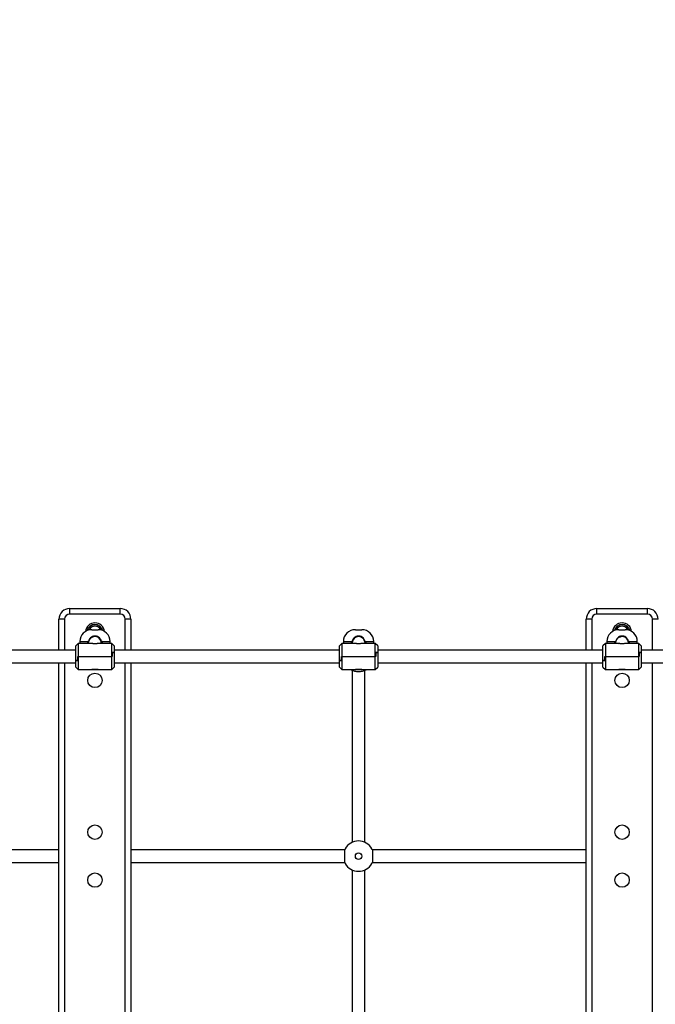
# Model space of a CAD drawing. Units: millimetres. Extents: x 677652 to 694746, y 131949 to 149635.
# Drawn here: x 684777 to 685573, y 136893 to 138125 of the extents above; entities that cross this region are included whole.
import ezdxf

# ---------------------------------------------------------------- set-up
doc = ezdxf.new("R2010")
doc.units = ezdxf.units.MM
doc.header["$PDSIZE"] = -1
doc.layers.add('размер', color=92, linetype='Continuous', lineweight=15)
doc.dimstyles.new('Размер М1.1', dxfattribs={"dimtxt": 300, "dimasz": 200, "dimexe": 1, "dimexo": 1, "dimgap": 50, "dimtad": 1, "dimdec": 0, "dimzin": 0, "dimtxsty": 'Standard', "dimcen": 2.5, "dimazin": 0, "dimtfac": 1, "dimtmove": 0, "dimatfit": 3, "dimfxl": 1, "dimtzin": 0, "dimarcsym": 0})

# ---------------------------------------------------------------- blocks, each defined once
blk = doc.blocks.new('*D13')
at = {"layer": 'Defpoints', "color": 0, "transparency": 16777216}
for p in [(679657.1, 138125.3), (691291.3, 137328.3), (679657.1, 133051.2)]:
    blk.add_point(p, dxfattribs=at)
at = {"layer": 'размер', "color": 0, "lineweight": -2, "transparency": 16777216}
for p, q in [((679657.1, 138124.3), (679657.1, 133050.2)), ((691291.3, 137327.3), (691291.3, 133050.2)), ((691091.3, 133051.2), (679857.1, 133051.2))]:
    blk.add_line(p, q, dxfattribs=at)
at = {"layer": 'размер', "color": 0, "transparency": 16777216}
for points in [[(679857.1, 133084.6), (679857.1, 133017.9), (679657.1, 133051.2)], [(691091.3, 133084.6), (691091.3, 133017.9), (691291.3, 133051.2)]]:
    blk.add_solid(points, dxfattribs=at)
at = {"layer": 'размер', "color": 0, "transparency": 16777216, "insert": (685558.8, 133401.2), "char_height": 300, "attachment_point": 2}
blk.add_mtext('11500', dxfattribs=at)
blk = doc.blocks.new('*D17')
at = {"layer": 'Defpoints', "color": 0, "transparency": 16777216}
for p in [(677652.3, 137950.7), (692791.3, 136328.3), (692791.3, 131982.2)]:
    blk.add_point(p, dxfattribs=at)
at = {"layer": 'размер', "color": 0, "lineweight": -2, "transparency": 16777216}
for p, q in [((677652.3, 137949.7), (677652.3, 131981.2)), ((692791.3, 136327.3), (692791.3, 131981.2)), ((677852.3, 131982.2), (692591.3, 131982.2))]:
    blk.add_line(p, q, dxfattribs=at)
at = {"layer": 'размер', "color": 0, "transparency": 16777216}
for points in [[(677852.3, 132015.6), (677852.3, 131948.9), (677652.3, 131982.2)], [(692591.3, 132015.6), (692591.3, 131948.9), (692791.3, 131982.2)]]:
    blk.add_solid(points, dxfattribs=at)
at = {"layer": 'размер', "color": 0, "transparency": 16777216, "insert": (685471.8, 132182.2), "char_height": 300, "attachment_point": 5}
blk.add_mtext('15000', dxfattribs=at)

msp = doc.modelspace()

# ---------------------------------------------------------------- linework, layer by layer
at = {"color": 7, "linetype": 'Continuous', "lineweight": 25}
for p, q in [((684839.7, 137381.3), (684839.7, 137388.3)), ((684839.7, 137388.3), (684902.9, 137388.3)), ((684902.9, 137381.3), (684902.9, 137388.3)), ((685499.7, 137381.3), (685499.7, 137388.3)), ((685499.7, 137388.3), (685562.9, 137388.3)), ((685562.9, 137381.3), (685562.9, 137388.3)), ((684826.3, 137336.3), (684826.3, 137374.9)), ((684833.3, 137374.9), (684826.3, 137374.9)), ((684902.9, 137381.3), (684839.7, 137381.3)), ((684916.3, 137374.9), (684909.3, 137374.9)), ((684916.3, 137374.9), (684916.3, 137336.3)), ((685486.3, 137336.3), (685486.3, 137374.9)), ((685493.3, 137374.9), (685486.3, 137374.9)), ((685562.9, 137381.3), (685499.7, 137381.3)), ((685576.3, 137374.9), (685569.3, 137374.9)), ((684867.3, 137361.8), (684875.3, 137361.8)), ((685197.3, 137361.8), (685205.3, 137361.8)), ((685527.3, 137361.8), (685535.3, 137361.8)), ((684850.3, 137344.5), (684847.3, 137341.5)), ((684847.3, 137323.3), (684847.3, 137341.5)), ((684867.4, 137344.5), (684850.3, 137344.5)), ((684850.3, 137344.5), (684850.3, 137328.3)), ((684852.3, 137346.8), (684852.3, 137344.5)), ((684862.4, 137346.8), (684861.8, 137344.5)), ((684862.3, 137346.8), (684863.4, 137346.8)), ((684863.4, 137346.8), (684862.4, 137346.8)), ((684863.3, 137344.8), (684863.3, 137344.5)), ((684863.4, 137345.5), (684863.4, 137346.8)), ((684863.4, 137346.8), (684863.4, 137346.8)), ((684892.3, 137344.5), (684875.3, 137344.5)), ((684879.3, 137346.8), (684879.3, 137345.5)), ((684880.3, 137346.8), (684879.3, 137346.8)), ((684879.3, 137346.8), (684880.4, 137346.8)), ((684879.3, 137346.8), (684879.3, 137346.8)), ((684879.3, 137344.5), (684879.3, 137344.8)), ((684880.9, 137344.5), (684880.3, 137346.8)), ((684890.3, 137344.5), (684890.3, 137346.8)), ((684895.3, 137341.5), (684892.3, 137344.5)), ((684892.3, 137328.3), (684892.3, 137344.5)), ((684895.3, 137341.5), (684895.3, 137333.3)), ((685180.3, 137344.5), (685177.3, 137341.5)), ((685177.3, 137323.3), (685177.3, 137341.5)), ((685197.4, 137344.5), (685180.3, 137344.5)), ((685180.3, 137344.5), (685180.3, 137328.3)), ((685182.3, 137346.8), (685182.3, 137344.5)), ((685192.4, 137346.8), (685191.8, 137344.5)), ((685192.3, 137346.8), (685193.4, 137346.8)), ((685193.4, 137346.8), (685192.4, 137346.8)), ((685193.3, 137344.8), (685193.3, 137344.5)), ((685193.4, 137345.5), (685193.4, 137346.8)), ((685193.4, 137346.8), (685193.4, 137346.8)), ((685222.3, 137344.5), (685205.3, 137344.5)), ((685209.3, 137346), (685209.2, 137346.8)), ((685209.3, 137346.8), (685209.3, 137345.5)), ((685210.3, 137346.8), (685209.3, 137346.8)), ((685209.3, 137346.8), (685210.4, 137346.8)), ((685209.3, 137346.8), (685209.3, 137346.8)), ((685209.3, 137344.5), (685209.3, 137344.8)), ((685210.9, 137344.5), (685210.3, 137346.8)), ((685220.3, 137344.5), (685220.3, 137346.8)), ((685225.3, 137341.5), (685222.3, 137344.5)), ((685222.3, 137328.3), (685222.3, 137344.5)), ((685225.3, 137341.5), (685225.3, 137333.3)), ((685510.3, 137344.5), (685507.3, 137341.5)), ((685507.3, 137323.3), (685507.3, 137341.5)), ((685527.4, 137344.5), (685510.3, 137344.5)), ((685510.3, 137344.5), (685510.3, 137328.3)), ((685512.3, 137346.8), (685512.3, 137344.5)), ((685522.4, 137346.8), (685521.8, 137344.5)), ((685522.3, 137346.8), (685523.4, 137346.8)), ((685523.4, 137346.8), (685522.4, 137346.8)), ((685523.3, 137344.8), (685523.3, 137344.5)), ((685523.4, 137345.5), (685523.4, 137346.8)), ((685523.4, 137346.8), (685523.4, 137346.8)), ((685552.3, 137344.5), (685535.3, 137344.5)), ((685539.3, 137346.8), (685539.3, 137345.5)), ((685540.3, 137346.8), (685539.3, 137346.8)), ((685539.3, 137346.8), (685540.4, 137346.8)), ((685539.3, 137346.8), (685539.3, 137346.8)), ((685539.3, 137344.5), (685539.3, 137344.8)), ((685540.9, 137344.5), (685540.3, 137346.8)), ((685550.3, 137344.5), (685550.3, 137346.8)), ((685555.3, 137341.5), (685552.3, 137344.5)), ((685552.3, 137328.3), (685552.3, 137344.5)), ((685555.3, 137341.5), (685555.3, 137333.3)), ((684847.3, 137336.3), (684565.3, 137336.3)), ((684849.8, 137323.3), (684849.8, 137328.3)), ((684849.8, 137328.3), (684850.3, 137328.3)), ((684849.9, 137328.3), (684849.9, 137323.3)), ((684850.3, 137328.3), (684849.9, 137328.3)), ((684850.3, 137328.3), (684892.3, 137328.3)), ((684850.3, 137328.3), (684850.3, 137312)), ((684892.8, 137328.3), (684892.3, 137328.3)), ((684892.3, 137312), (684892.3, 137328.3)), ((684892.3, 137328.3), (684892.7, 137328.3)), ((684892.7, 137328.3), (684892.7, 137333.3)), ((684892.7, 137333.3), (684895.3, 137333.3)), ((684895.3, 137333.3), (684892.8, 137333.3)), ((684892.8, 137333.3), (684892.8, 137328.3)), ((685177.3, 137336.3), (684895.3, 137336.3)), ((684895.3, 137333.3), (684895.3, 137315)), ((685179.8, 137323.3), (685179.8, 137328.3)), ((685179.8, 137328.3), (685180.3, 137328.3)), ((685179.9, 137328.3), (685179.9, 137323.3)), ((685180.3, 137328.3), (685179.9, 137328.3)), ((685180.3, 137328.3), (685222.3, 137328.3)), ((685180.3, 137328.3), (685180.3, 137312)), ((685222.8, 137328.3), (685222.3, 137328.3)), ((685222.3, 137312), (685222.3, 137328.3)), ((685222.3, 137328.3), (685222.7, 137328.3)), ((685222.7, 137328.3), (685222.7, 137333.3)), ((685222.7, 137333.3), (685225.3, 137333.3)), ((685225.3, 137333.3), (685222.8, 137333.3)), ((685222.8, 137333.3), (685222.8, 137328.3)), ((685507.3, 137336.3), (685225.3, 137336.3)), ((685225.3, 137333.3), (685225.3, 137315)), ((685509.8, 137323.3), (685509.8, 137328.3)), ((685509.8, 137328.3), (685510.3, 137328.3)), ((685509.9, 137328.3), (685509.9, 137323.3)), ((685510.3, 137328.3), (685509.9, 137328.3)), ((685510.3, 137328.3), (685552.3, 137328.3)), ((685510.3, 137328.3), (685510.3, 137312)), ((685552.8, 137328.3), (685552.3, 137328.3)), ((685552.3, 137312), (685552.3, 137328.3)), ((685552.3, 137328.3), (685552.7, 137328.3)), ((685552.7, 137328.3), (685552.7, 137333.3)), ((685552.7, 137333.3), (685555.3, 137333.3)), ((685555.3, 137333.3), (685552.8, 137333.3)), ((685552.8, 137333.3), (685552.8, 137328.3)), ((685837.3, 137336.3), (685555.3, 137336.3)), ((685555.3, 137333.3), (685555.3, 137315)), ((684565.3, 137320.3), (684847.3, 137320.3)), ((684826.3, 136336.3), (684826.3, 137320.3)), ((684849.9, 137323.3), (684847.3, 137323.3)), ((684847.3, 137315), (684847.3, 137323.3)), ((684847.3, 137323.3), (684849.8, 137323.3)), ((684847.3, 137315), (684850.3, 137312)), ((684892.3, 137312), (684895.3, 137315)), ((684895.3, 137320.3), (685177.3, 137320.3)), ((684916.3, 137320.3), (684916.3, 136336.3)), ((685179.9, 137323.3), (685177.3, 137323.3)), ((685177.3, 137315), (685177.3, 137323.3)), ((685177.3, 137323.3), (685179.8, 137323.3)), ((685177.3, 137315), (685180.3, 137312)), ((685222.3, 137312), (685225.3, 137315)), ((685225.3, 137320.3), (685507.3, 137320.3)), ((685486.3, 136336.3), (685486.3, 137320.3)), ((685509.9, 137323.3), (685507.3, 137323.3)), ((685507.3, 137315), (685507.3, 137323.3)), ((685507.3, 137323.3), (685509.8, 137323.3)), ((685507.3, 137315), (685510.3, 137312)), ((685552.3, 137312), (685555.3, 137315)), ((685555.3, 137320.3), (685837.3, 137320.3)), ((684850.3, 137312), (684871.3, 137312)), ((684875.3, 137311.8), (684867.3, 137311.8)), ((684871.3, 137312), (684892.3, 137312)), ((685180.3, 137312), (685201.3, 137312)), ((685193.3, 137311.1), (685193.3, 137095.5)), ((685205.3, 137311.8), (685197.3, 137311.8)), ((685201.3, 137312), (685222.3, 137312)), ((685209.3, 137095.5), (685209.3, 137311.1)), ((685510.3, 137312), (685531.3, 137312)), ((685535.3, 137311.8), (685527.3, 137311.8)), ((685531.3, 137312), (685552.3, 137312)), ((684826.3, 137086.3), (684558.6, 137086.3)), ((685184.1, 137086.3), (684916.3, 137086.3)), ((685486.3, 137086.3), (685218.6, 137086.3)), ((684558.6, 137070.3), (684826.3, 137070.3)), ((684916.3, 137070.3), (685184.1, 137070.3)), ((685218.6, 137070.3), (685486.3, 137070.3)), ((685193.3, 137061.1), (685193.3, 136845.5)), ((685209.3, 136845.5), (685209.3, 137061.1))]:
    msp.add_line(p, q, dxfattribs=at)
at = {"color": 8, "linetype": 'Continuous', "lineweight": 25}
for p, q in [((684833.3, 137374.9), (684833.3, 137336.3)), ((684909.3, 137336.3), (684909.3, 137374.9)), ((685493.3, 137374.9), (685493.3, 137336.3)), ((685569.3, 137336.3), (685569.3, 137374.9)), ((684852.3, 137346.8), (684862.3, 137346.8)), ((684880.4, 137346.8), (684890.3, 137346.8)), ((685182.3, 137346.8), (685192.3, 137346.8)), ((685210.4, 137346.8), (685220.3, 137346.8)), ((685512.3, 137346.8), (685522.3, 137346.8)), ((685540.4, 137346.8), (685550.3, 137346.8)), ((684833.3, 137320.3), (684833.3, 136336.3)), ((684909.3, 136336.3), (684909.3, 137320.3)), ((685493.3, 137320.3), (685493.3, 136336.3)), ((685569.3, 136336.3), (685569.3, 137320.3))]:
    msp.add_line(p, q, dxfattribs=at)
at = {"color": 7, "linetype": 'Continuous', "lineweight": 25, "flags": 128}
for points in [[(684863.4, 137346), (684863.5, 137346.6), (684863.5, 137346.8)], [(684879.2, 137346.8), (684879.2, 137346.6), (684879.3, 137346)], [(685193.5, 137346.8), (685193.4, 137346.2), (685193.4, 137346)], [(685523.4, 137346), (685523.5, 137346.6), (685523.5, 137346.8)], [(685539.2, 137346.8), (685539.2, 137346.6), (685539.3, 137346)], [(684864.6, 137312), (684865.3, 137311.9), (684867.3, 137311.8)], [(684875.3, 137311.8), (684877.4, 137311.9), (684878.1, 137312)], [(685194.6, 137312), (685195.3, 137311.9), (685197.3, 137311.8)], [(685205.3, 137311.8), (685207.4, 137311.9), (685208.1, 137312)], [(685524.6, 137312), (685525.3, 137311.9), (685527.3, 137311.8)], [(685535.3, 137311.8), (685537.4, 137311.9), (685538.1, 137312)]]:
    msp.add_lwpolyline(points, dxfattribs=at)
at = {"color": 7, "linetype": 'Continuous', "lineweight": 25}
for centre, radius in [((684871.3, 137298.3), 9), ((685531.3, 137298.3), 9), ((684871.3, 137108.3), 9), ((685531.3, 137108.3), 9), ((685201.3, 137078.3), 4), ((684871.3, 137048.3), 9), ((685531.3, 137048.3), 9)]:
    msp.add_circle(centre, radius, dxfattribs=at)
for centre, radius, start, end in [((684839.7, 137374.9), 13.4, 90, 180), ((684902.9, 137374.9), 13.4, 0, 90), ((685499.7, 137374.9), 13.4, 90, 180), ((685562.9, 137374.9), 13.4, 0, 90), ((684839.7, 137374.9), 6.4, 90, 180), ((684902.9, 137374.9), 6.4, 0, 90), ((685499.7, 137374.9), 6.4, 90, 180), ((685562.9, 137374.9), 6.4, 0, 90), ((684871.3, 137358.3), 12, 5.8739, 174.1261), ((684871.3, 137358.3), 8.25, 21.6574, 158.3426), ((685531.3, 137358.3), 12, 5.874, 174.126), ((685531.3, 137358.3), 8.25, 21.6574, 158.3426), ((684867.3, 137346.8), 15, 90, 180), ((684871.3, 137345.3), 8, 14.0339, 164.134), ((684875.3, 137346.8), 15, 0, 90), ((685197.3, 137346.8), 15, 90, 180), ((685201.3, 137345.3), 8, 16.7524, 165.0239), ((685205.3, 137346.8), 15, 0, 90), ((685527.3, 137346.8), 15, 90, 180), ((685531.3, 137345.3), 8, 14.0339, 164.134), ((685535.3, 137346.8), 15, 0, 90), ((685201.3, 137078.3), 19, 28.49, 151.51), ((685201.3, 137078.3), 19, 151.51, 155.2071), ((685201.3, 137078.3), 19, 151.9018, 155.1918), ((685201.3, 137078.3), 19, 151.51, 151.9018), ((685201.3, 137078.3), 19, 24.7929, 28.49), ((685201.3, 137078.3), 19, 28.0982, 28.49), ((685201.3, 137078.3), 19, 24.8082, 28.0982), ((685201.3, 137078.3), 19, 204.7929, 208.49), ((685201.3, 137078.3), 19, 204.8082, 208.0982), ((685201.3, 137078.3), 19, 208.0982, 208.49), ((685201.3, 137078.3), 19, 208.49, 331.51), ((685201.3, 137078.3), 19, 331.51, 335.2071), ((685201.3, 137078.3), 19, 331.51, 331.9018), ((685201.3, 137078.3), 19, 331.9018, 335.1918)]:
    msp.add_arc(centre, radius, start, end, dxfattribs=at)
at = {"color": 8, "linetype": 'Continuous', "lineweight": 25}
for centre, radius, start, end in [((684871.3, 137358.3), 10, 13.7003, 166.2997), ((684871.3, 137358.2), 8.01, 23.6895, 156.3105), ((685531.3, 137358.3), 10, 13.7003, 166.2997), ((685531.3, 137358.2), 8.01, 23.6895, 156.3105), ((684871.3, 137345.2), 8, 4.994, 163.4395), ((685201.4, 137345.2), 8, 17.161, 175.0075), ((685531.3, 137345.2), 8, 4.994, 163.4395)]:
    msp.add_arc(centre, radius, start, end, dxfattribs=at)
at = {"color": 7, "linetype": 'Continuous', "lineweight": 25}
for centre, major_axis, ratio, start_param, end_param in [((684871.3, 137245.6), (0, -115.2), 0.164977, 3.638836, 3.678364), ((684871.3, 137347.9), (-19, 0), 0.063434, 1.073553, 1.137812), ((684871.3, 137347.9), (-19, 0), 0.063434, 2.003781, 2.06804), ((684871.3, 137245.6), (0, -115.2), 0.164977, 2.604821, 2.644349), ((685201.3, 137245.6), (0, -115.2), 0.164977, 3.638836, 3.678364), ((685201.3, 137347.9), (-19, 0), 0.063434, 1.073553, 1.137812), ((685201.3, 137347.9), (-19, 0), 0.063434, 2.003781, 2.06804), ((685201.3, 137245.6), (0, -115.2), 0.164977, 2.604821, 2.644349), ((685531.3, 137245.6), (0, -115.2), 0.164977, 3.638836, 3.678364), ((685531.3, 137347.9), (-19, 0), 0.063434, 1.073553, 1.137812), ((685531.3, 137347.9), (-19, 0), 0.063434, 2.003781, 2.06804), ((685531.3, 137245.6), (0, -115.2), 0.164977, 2.604821, 2.644349)]:
    msp.add_ellipse(centre, major_axis=major_axis, ratio=ratio, start_param=start_param, end_param=end_param, dxfattribs=at)
for points, knots in [([(684879.3, 137346.8), (684879.1, 137347.7), (684878.7, 137349.4), (684877, 137351.6), (684874.8, 137353.2), (684872.1, 137353.9), (684869.4, 137353.7), (684866.8, 137352.6), (684864.8, 137350.7), (684863.7, 137348.6), (684863.5, 137347.3), (684863.4, 137346.8)], [0, 0, 0, 0, 0.116688, 0.23338, 0.350265, 0.4676, 0.584887, 0.70206, 0.819427, 0.93662, 1, 1, 1, 1]), ([(684869.3, 137353.2), (684869.3, 137353.2), (684869.2, 137353.1), (684869.4, 137353), (684869.5, 137353)], [0, 0, 0, 0, 0.581629, 1, 1, 1, 1]), ([(684872.2, 137353.7), (684872.1, 137353.7), (684871.9, 137353.6), (684871.5, 137353.5), (684871, 137353.3), (684870.6, 137353.2), (684870.3, 137353), (684870.1, 137352.9), (684870.2, 137352.9), (684870.2, 137352.8)], [0, 0, 0, 0, 0.132734, 0.291859, 0.463251, 0.625998, 0.793777, 0.953799, 1, 1, 1, 1]), ([(685209.3, 137346.8), (685209.1, 137347.7), (685208.7, 137349.4), (685207, 137351.6), (685204.8, 137353.2), (685202.1, 137353.9), (685199.4, 137353.7), (685196.8, 137352.6), (685194.8, 137350.7), (685193.7, 137348.6), (685193.5, 137347.3), (685193.4, 137346.8)], [0, 0, 0, 0, 0.116688, 0.23338, 0.350265, 0.4676, 0.584887, 0.70206, 0.819427, 0.93662, 1, 1, 1, 1]), ([(685199.3, 137353.3), (685199.3, 137353.2), (685199.2, 137353.2), (685199.2, 137353.1), (685199.4, 137353), (685199.5, 137353)], [0, 0, 0, 0, 0.090405, 0.645105, 1, 1, 1, 1]), ([(685539.3, 137346.8), (685539.1, 137347.7), (685538.7, 137349.4), (685537, 137351.6), (685534.8, 137353.2), (685532.1, 137353.9), (685529.4, 137353.7), (685526.8, 137352.6), (685524.8, 137350.7), (685523.7, 137348.6), (685523.5, 137347.3), (685523.4, 137346.8)], [0, 0, 0, 0, 0.116688, 0.23338, 0.350265, 0.4676, 0.584887, 0.70206, 0.819427, 0.93662, 1, 1, 1, 1]), ([(685529.3, 137353.3), (685529.3, 137353.2), (685529.2, 137353.2), (685529.2, 137353.1), (685529.4, 137353), (685529.5, 137353)], [0, 0, 0, 0, 0.090405, 0.645105, 1, 1, 1, 1]), ([(685532.2, 137353.7), (685532.1, 137353.7), (685531.9, 137353.6), (685531.5, 137353.5), (685531, 137353.3), (685530.6, 137353.2), (685530.3, 137353), (685530.1, 137352.9), (685530.2, 137352.9), (685530.2, 137352.8)], [0, 0, 0, 0, 0.132734, 0.291859, 0.463251, 0.625998, 0.793777, 0.953799, 1, 1, 1, 1]), ([(684875.3, 137344.5), (684875.3, 137344.5), (684875.2, 137344.5), (684874.6, 137344.4), (684873.6, 137344.2), (684872.3, 137344.1), (684870.9, 137344), (684869.7, 137344.1), (684868.5, 137344.3), (684867.7, 137344.4), (684867.3, 137344.5), (684867.4, 137344.5), (684867.4, 137344.5)], [0, 0, 0, 0, 0.105199, 0.210327, 0.317346, 0.425871, 0.532265, 0.636187, 0.741155, 0.849013, 0.957189, 1, 1, 1, 1]), ([(685205.3, 137344.5), (685205.3, 137344.5), (685205.2, 137344.5), (685204.6, 137344.4), (685203.6, 137344.2), (685202.3, 137344.1), (685200.9, 137344), (685199.7, 137344.1), (685198.5, 137344.3), (685197.7, 137344.4), (685197.3, 137344.5), (685197.4, 137344.5), (685197.4, 137344.5)], [0, 0, 0, 0, 0.105199, 0.210327, 0.317346, 0.425871, 0.532265, 0.636187, 0.741155, 0.849013, 0.957189, 1, 1, 1, 1]), ([(685535.3, 137344.5), (685535.3, 137344.5), (685535.2, 137344.5), (685534.6, 137344.4), (685533.6, 137344.2), (685532.3, 137344.1), (685530.9, 137344), (685529.7, 137344.1), (685528.5, 137344.3), (685527.7, 137344.4), (685527.3, 137344.5), (685527.4, 137344.5), (685527.4, 137344.5)], [0, 0, 0, 0, 0.105199, 0.210327, 0.317346, 0.425871, 0.532265, 0.636187, 0.741155, 0.849013, 0.957189, 1, 1, 1, 1]), ([(685191.4, 137312), (685191.6, 137311.9), (685192.5, 137311.4), (685194.1, 137310.7), (685196.4, 137310), (685198.8, 137309.5), (685201.2, 137309.4), (685203.7, 137309.5), (685206.2, 137309.9), (685208.6, 137310.7), (685210.3, 137311.4), (685211.1, 137311.9), (685211.3, 137312)], [0, 0, 0, 0, 0.035235, 0.146381, 0.259589, 0.375016, 0.492696, 0.612627, 0.734788, 0.858993, 0.970804, 1, 1, 1, 1]), ([(685184.1, 137070.3), (685184.1, 137070.5), (685184, 137070.9), (685184, 137072.6), (685184, 137074.9), (685184.1, 137077.5), (685184.1, 137080.3), (685184, 137082.8), (685184, 137084.8), (685184, 137085.9), (685184.1, 137086.2), (685184.1, 137086.3)], [0, 0, 0, 0, 0.116688, 0.23338, 0.350265, 0.4676, 0.584887, 0.70206, 0.819427, 0.93662, 1, 1, 1, 1]), ([(685218.6, 137086.3), (685218.6, 137086.1), (685218.7, 137085.6), (685218.7, 137084), (685218.7, 137081.7), (685218.6, 137079.1), (685218.6, 137076.3), (685218.7, 137073.8), (685218.7, 137071.8), (685218.7, 137070.7), (685218.6, 137070.4), (685218.6, 137070.3)], [0, 0, 0, 0, 0.116688, 0.23338, 0.350265, 0.4676, 0.584887, 0.70206, 0.819427, 0.93662, 1, 1, 1, 1])]:
    msp.add_open_spline(points, degree=3, knots=knots, dxfattribs=at)

# ---------------------------------------------------------------- dimensions: what is measured, and where the dimension line sits
at = {"layer": 'размер'}
dim = msp.add_linear_dim(base=(679657.1, 133051.2), p1=(691291.3, 137328.3), p2=(679657.1, 138125.3), angle=180, text='11500', dimstyle='Размер М1.1', dxfattribs=at)
dim.commit()
dim.dimension.update_dxf_attribs({"geometry": '*D13', "text_midpoint": (685558.8, 133051.2), "dimtype": 160})
dim = msp.add_linear_dim(base=(692791.3, 131982.2), p1=(677652.3, 137950.7), p2=(692791.3, 136328.3), text='15000', dimstyle='Размер М1.1', dxfattribs=at)
dim.commit()
dim.dimension.update_dxf_attribs({"geometry": '*D17', "text_midpoint": (685471.8, 131982.2), "dimtype": 160})

doc.saveas('drawing.dxf')
